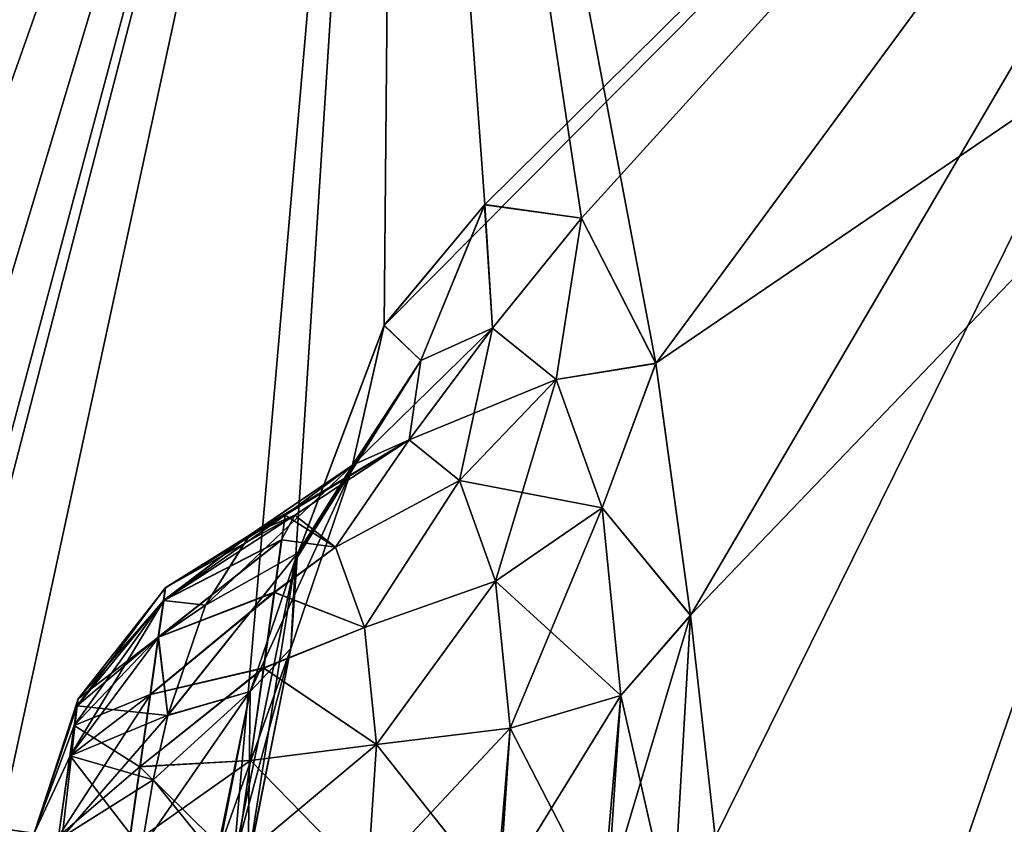
# Model space of a CAD drawing. Units: millimetres. Extents: x -38 to 18, y -241 to 140.
# Drawn here: x -24 to -23, y 85 to 86 of the extents above; entities that cross this region are included whole.
import ezdxf

# ---------------------------------------------------------------- set-up
doc = ezdxf.new("R2010")
doc.units = ezdxf.units.MM
doc.header["$LTSCALE"] = 41.718519
for name, color, linetype in [('167', 7, 'CONTINUOUS'), ('170', 7, 'CONTINUOUS'), ('188', 7, 'CONTINUOUS'), ('192', 7, 'CONTINUOUS'), ('221', 7, 'CONTINUOUS'), ('235', 7, 'CONTINUOUS')]:
    doc.layers.add(name, color=color, linetype=linetype)

msp = doc.modelspace()

# ---------------------------------------------------------------- linework, layer by layer
at = {"layer": '167', "linetype": 'Continuous'}
for points in [[(-23.8767, 87.331), (-23.3952, 87.2629, -3.9644), (-24.0599, 85.7115, -1.2228), (-23.8767, 87.331)], [(-23.3952, 87.2629, 3.9644), (-23.8767, 87.331), (-23.9482, 85.6978, 2.2727), (-23.3952, 87.2629, 3.9644)], [(-23.3952, 87.2629, -3.9644), (-24.4518, 82.3729, -2.0267), (-24.0265, 84.8234, -2.5737), (-23.3952, 87.2629, -3.9644)], [(-24.4518, 82.3729, -2.0267), (-23.3952, 87.2629, -3.9644), (-23.5953, 84.9599, -4.4349), (-24.4518, 82.3729, -2.0267)], [(-24.0599, 85.7115, -1.2228), (-23.3952, 87.2629, -3.9644), (-24.0083, 85.8709, -1.5611), (-24.0599, 85.7115, -1.2228)], [(-23.9957, 85.0165, -2.5956), (-23.3952, 87.2629, -3.9644), (-24.0265, 84.8234, -2.5737), (-23.9957, 85.0165, -2.5956)], [(-24.0083, 85.8709, -1.5611), (-23.3952, 87.2629, -3.9644), (-23.9684, 85.8661, -1.9352), (-24.0083, 85.8709, -1.5611)], [(-23.5953, 84.9599, 4.4349), (-23.3952, 87.2629, 3.9644), (-23.9957, 85.0165, 2.5956), (-23.5953, 84.9599, 4.4349)], [(-23.9957, 85.0165, 2.5956), (-23.3952, 87.2629, 3.9644), (-23.9558, 85.3941, 2.5102), (-23.9957, 85.0165, 2.5956)], [(-23.9558, 85.3942, -2.5101), (-23.3952, 87.2629, -3.9644), (-23.9957, 85.0165, -2.5956), (-23.9558, 85.3942, -2.5101)], [(-23.9684, 85.8661, -1.9352), (-23.3952, 87.2629, -3.9644), (-23.9482, 85.6978, -2.2727), (-23.9684, 85.8661, -1.9352)], [(-23.9558, 85.3941, 2.5102), (-23.3952, 87.2629, 3.9644), (-23.9482, 85.6978, 2.2727), (-23.9558, 85.3941, 2.5102)], [(-23.9482, 85.6978, -2.2727), (-23.3952, 87.2629, -3.9644), (-23.9558, 85.3942, -2.5101), (-23.9482, 85.6978, -2.2727)], [(-23.519, 85.3313, 4.5177), (-23.3952, 87.2629, 3.9644), (-23.5953, 84.9599, 4.4349), (-23.519, 85.3313, 4.5177)], [(-23.5953, 84.9599, -4.4349), (-23.3952, 87.2629, -3.9644), (-23.5191, 85.331, -4.5176), (-23.5953, 84.9599, -4.4349)], [(-23.5191, 85.331, -4.5176), (-23.3952, 87.2629, -3.9644), (-23.4101, 85.62, -4.7466), (-23.5191, 85.331, -4.5176)], [(-23.4099, 85.6204, 4.747), (-23.3952, 87.2629, 3.9644), (-23.519, 85.3313, 4.5177), (-23.4099, 85.6204, 4.747)], [(-23.3952, 87.2629, -3.9644), (-21.9791, 87.0623, -7.6936), (-23.4101, 85.62, -4.7466), (-23.3952, 87.2629, -3.9644)], [(-23.2861, 85.769, 5.0712), (-23.3952, 87.2629, 3.9644), (-23.4099, 85.6204, 4.747), (-23.2861, 85.769, 5.0712)], [(-22.0953, 86.2417, 7.6936), (-23.3952, 87.2629, 3.9644), (-23.0754, 85.5737, 5.7468), (-22.0953, 86.2417, 7.6936)], [(-23.0754, 85.5737, 5.7468), (-23.3952, 87.2629, 3.9644), (-23.167, 85.7524, 5.4273), (-23.0754, 85.5737, 5.7468)], [(-23.167, 85.7524, 5.4273), (-23.3952, 87.2629, 3.9644), (-23.2861, 85.769, 5.0712), (-23.167, 85.7524, 5.4273)], [(-21.9791, 87.0623, -7.6936), (-22.4869, 83.4754, -7.6936), (-23.6312, 82.2566, -5.5134), (-21.9791, 87.0623, -7.6936)], [(-21.9791, 87.0623, -7.6936), (-23.6312, 82.2566, -5.5134), (-23.0547, 84.8833, -6.0508), (-21.9791, 87.0623, -7.6936)], [(-23.4101, 85.62, -4.7466), (-21.9791, 87.0623, -7.6936), (-23.2864, 85.7689, -5.0706), (-23.4101, 85.62, -4.7466)], [(-23.2864, 85.7689, -5.0706), (-21.9791, 87.0623, -7.6936), (-23.167, 85.7523, -5.4273), (-23.2864, 85.7689, -5.0706)], [(-23.167, 85.7523, -5.4273), (-21.9791, 87.0623, -7.6936), (-23.0753, 85.5734, -5.7471), (-23.167, 85.7523, -5.4273)], [(-23.0753, 85.5734, -5.7471), (-21.9791, 87.0623, -7.6936), (-23.0329, 85.2629, -5.9706), (-23.0753, 85.5734, -5.7471)], [(-23.0329, 85.2629, -5.9706), (-21.9791, 87.0623, -7.6936), (-23.0547, 84.8833, -6.0508), (-23.0329, 85.2629, -5.9706)], [(-23.0329, 85.2632, 5.9704), (-22.0953, 86.2417, 7.6936), (-23.0754, 85.5737, 5.7468), (-23.0329, 85.2632, 5.9704)], [(-22.6807, 82.1068, 7.6936), (-22.0953, 86.2417, 7.6936), (-23.0329, 85.2632, 5.9704), (-22.6807, 82.1068, 7.6936)], [(-23.0547, 84.8833, 6.0508), (-22.6807, 82.1068, 7.6936), (-23.0329, 85.2632, 5.9704), (-23.0547, 84.8833, 6.0508)], [(-23.808, 82.2815, 4.9849), (-23.9957, 85.0165, 2.5956), (-24.0265, 84.8235, 2.5738), (-23.808, 82.2815, 4.9849)], [(-23.808, 82.2815, 4.9849), (-23.5953, 84.9599, 4.4349), (-23.9957, 85.0165, 2.5956), (-23.808, 82.2815, 4.9849)]]:
    msp.add_3dface(points, dxfattribs=at)
at = {"layer": '170', "linetype": 'Continuous'}
msp.add_3dface([(-22.0953, 86.2417, 7.6936), (-22.6807, 82.1068, 7.6936), (-22.538, 81.2545, 8.0072), (-22.0953, 86.2417, 7.6936)], dxfattribs=at)
at = {"layer": '188', "linetype": 'Continuous'}
for points in [[(-23.6818, 85.2812, -5.3495), (-23.6796, 85.2968, -5.25), (-23.5198, 85.3865, -5.3296), (-23.6818, 85.2812, -5.3495)], [(-23.5362, 85.3562, -5.4155), (-23.6818, 85.2812, -5.3495), (-23.5198, 85.3865, -5.3296), (-23.5362, 85.3562, -5.4155)], [(-23.5198, 85.3865, -5.3296), (-23.6796, 85.2968, -5.25), (-23.5756, 85.3616, -5.1711), (-23.5198, 85.3865, -5.3296)], [(-23.5362, 85.3562, -5.4155), (-23.5198, 85.3865, -5.3296), (-23.47, 85.3469, -5.4871), (-23.5362, 85.3562, -5.4155)], [(-23.6882, 85.236, -5.4392), (-23.6818, 85.2812, -5.3495), (-23.5362, 85.3562, -5.4155), (-23.6882, 85.236, -5.4392)], [(-23.5454, 85.2915, -5.5248), (-23.6882, 85.236, -5.4392), (-23.5362, 85.3562, -5.4155), (-23.5454, 85.2915, -5.5248)], [(-23.6796, 85.2968, -5.25), (-23.6818, 85.2812, -5.1505), (-23.5756, 85.3616, -5.1711), (-23.6796, 85.2968, -5.25)], [(-23.5756, 85.3616, -5.1711), (-23.6818, 85.2812, -5.1505), (-23.63, 85.2754, -5.0351), (-23.5756, 85.3616, -5.1711)], [(-23.5454, 85.2915, -5.5248), (-23.5362, 85.3562, -5.4155), (-23.47, 85.3469, -5.4871), (-23.5454, 85.2915, -5.5248)], [(-23.434, 85.248, -5.6209), (-23.5454, 85.2915, -5.5248), (-23.47, 85.3469, -5.4871), (-23.434, 85.248, -5.6209)], [(-23.6818, 85.2812, -5.1505), (-23.6796, 85.2968, -5.25), (-23.7882, 85.1515, -5.1971), (-23.6818, 85.2812, -5.1505)], [(-23.6796, 85.2968, -5.25), (-23.6818, 85.2812, -5.3495), (-23.7882, 85.1515, -5.1971), (-23.6796, 85.2968, -5.25)], [(-23.6818, 85.2812, -5.3495), (-23.6882, 85.236, -5.4392), (-23.7916, 85.1274, -5.3505), (-23.6818, 85.2812, -5.3495)], [(-23.7882, 85.1515, -5.1971), (-23.6818, 85.2812, -5.3495), (-23.7916, 85.1274, -5.3505), (-23.7882, 85.1515, -5.1971)], [(-23.6882, 85.236, -5.0608), (-23.6818, 85.2812, -5.1505), (-23.7882, 85.1515, -5.1971), (-23.6882, 85.236, -5.0608)], [(-23.6982, 85.1655, -5.5104), (-23.6882, 85.236, -5.4392), (-23.5454, 85.2915, -5.5248), (-23.6982, 85.1655, -5.5104)], [(-23.5586, 85.1982, -5.6104), (-23.6982, 85.1655, -5.5104), (-23.5454, 85.2915, -5.5248), (-23.5586, 85.1982, -5.6104)], [(-23.6818, 85.2812, -5.1505), (-23.6882, 85.236, -5.0608), (-23.63, 85.2754, -5.0351), (-23.6818, 85.2812, -5.1505)], [(-23.5586, 85.1982, -5.6104), (-23.5454, 85.2915, -5.5248), (-23.434, 85.248, -5.6209), (-23.5586, 85.1982, -5.6104)], [(-23.6882, 85.236, -5.0608), (-23.6764, 85.1398, -4.9428), (-23.63, 85.2754, -5.0351), (-23.6882, 85.236, -5.0608)], [(-23.4193, 85.1039, -5.7109), (-23.5586, 85.1982, -5.6104), (-23.434, 85.248, -5.6209), (-23.4193, 85.1039, -5.7109)], [(-23.6882, 85.236, -5.4392), (-23.6982, 85.1655, -5.5104), (-23.7916, 85.1274, -5.3505), (-23.6882, 85.236, -5.4392)], [(-23.6764, 85.1398, -4.9428), (-23.6882, 85.236, -5.0608), (-23.7882, 85.1515, -5.1971), (-23.6764, 85.1398, -4.9428)], [(-23.7108, 85.0766, -5.5561), (-23.6982, 85.1655, -5.5104), (-23.5586, 85.1982, -5.6104), (-23.7108, 85.0766, -5.5561)], [(-23.5747, 85.0842, -5.6649), (-23.7108, 85.0766, -5.5561), (-23.5586, 85.1982, -5.6104), (-23.5747, 85.0842, -5.6649)], [(-23.5747, 85.0842, -5.6649), (-23.5586, 85.1982, -5.6104), (-23.4193, 85.1039, -5.7109), (-23.5747, 85.0842, -5.6649)], [(-23.6982, 85.1655, -5.5104), (-23.7108, 85.0766, -5.5561), (-23.7916, 85.1274, -5.3505), (-23.6982, 85.1655, -5.5104)], [(-23.8067, 84.9898, -5.0674), (-23.7882, 85.1515, -5.1971), (-23.8409, 84.9946, -5.25), (-23.8067, 84.9898, -5.0674)], [(-23.7882, 85.1515, -5.1971), (-23.7916, 85.1274, -5.3505), (-23.8409, 84.9946, -5.25), (-23.7882, 85.1515, -5.1971)], [(-23.8067, 84.9898, -5.0674), (-23.6764, 85.1398, -4.9428), (-23.7882, 85.1515, -5.1971), (-23.8067, 84.9898, -5.0674)], [(-23.6945, 85.0603, -4.9183), (-23.6764, 85.1398, -4.9428), (-23.8067, 84.9898, -5.0674), (-23.6945, 85.0603, -4.9183)], [(-23.7916, 85.1274, -5.3505), (-23.811, 84.9904, -5.421), (-23.8409, 84.9946, -5.25), (-23.7916, 85.1274, -5.3505)], [(-23.7916, 85.1274, -5.3505), (-23.7108, 85.0766, -5.5561), (-23.811, 84.9904, -5.421), (-23.7916, 85.1274, -5.3505)], [(-23.4303, 84.9365, -5.7427), (-23.5747, 85.0842, -5.6649), (-23.4193, 85.1039, -5.7109), (-23.4303, 84.9365, -5.7427)], [(-23.7108, 85.0766, -5.5561), (-23.7247, 84.9782, -5.5718), (-23.811, 84.9904, -5.421), (-23.7108, 85.0766, -5.5561)], [(-23.7247, 84.9782, -5.5718), (-23.7108, 85.0766, -5.5561), (-23.5924, 84.9594, -5.6836), (-23.7247, 84.9782, -5.5718)], [(-23.5924, 84.9594, -5.6836), (-23.7108, 85.0766, -5.5561), (-23.5747, 85.0842, -5.6649), (-23.5924, 84.9594, -5.6836)], [(-23.5924, 84.9594, -5.6836), (-23.5747, 85.0842, -5.6649), (-23.4303, 84.9365, -5.7427), (-23.5924, 84.9594, -5.6836)], [(-23.7089, 84.9759, -4.9101), (-23.6945, 85.0603, -4.9183), (-23.8067, 84.9898, -5.0674), (-23.7089, 84.9759, -4.9101)]]:
    msp.add_3dface(points, dxfattribs=at)
at = {"layer": '192', "linetype": 'Continuous'}
for points in [[(-23.5359, 85.3561, 5.4162), (-23.5318, 85.3866, 5.2939), (-23.6815, 85.2815, 5.3495), (-23.5359, 85.3561, 5.4162)], [(-23.6815, 85.2815, 5.3495), (-23.5318, 85.3866, 5.2939), (-23.6793, 85.2971, 5.25), (-23.6815, 85.2815, 5.3495)], [(-23.5318, 85.3866, 5.2939), (-23.5754, 85.3617, 5.1715), (-23.6793, 85.2971, 5.25), (-23.5318, 85.3866, 5.2939)], [(-23.5318, 85.3866, 5.2939), (-23.5359, 85.3561, 5.4162), (-23.47, 85.3469, 5.487), (-23.5318, 85.3866, 5.2939)], [(-23.5451, 85.2913, 5.5253), (-23.5359, 85.3561, 5.4162), (-23.688, 85.2362, 5.4393), (-23.5451, 85.2913, 5.5253)], [(-23.688, 85.2362, 5.4393), (-23.5359, 85.3561, 5.4162), (-23.6815, 85.2815, 5.3495), (-23.688, 85.2362, 5.4393)], [(-23.6793, 85.2971, 5.25), (-23.5754, 85.3617, 5.1715), (-23.6815, 85.2815, 5.1505), (-23.6793, 85.2971, 5.25)], [(-23.6815, 85.2815, 5.1505), (-23.5754, 85.3617, 5.1715), (-23.6299, 85.2755, 5.0352), (-23.6815, 85.2815, 5.1505)], [(-23.5359, 85.3561, 5.4162), (-23.5451, 85.2913, 5.5253), (-23.47, 85.3469, 5.487), (-23.5359, 85.3561, 5.4162)], [(-23.47, 85.3469, 5.487), (-23.5451, 85.2913, 5.5253), (-23.434, 85.2482, 5.6208), (-23.47, 85.3469, 5.487)], [(-23.6815, 85.2815, 5.3495), (-23.6793, 85.2971, 5.25), (-23.7869, 85.1601, 5.25), (-23.6815, 85.2815, 5.3495)], [(-23.6793, 85.2971, 5.25), (-23.6815, 85.2815, 5.1505), (-23.7869, 85.1601, 5.25), (-23.6793, 85.2971, 5.25)], [(-23.688, 85.2362, 5.4393), (-23.6815, 85.2815, 5.3495), (-23.7968, 85.0901, 5.3886), (-23.688, 85.2362, 5.4393)], [(-23.7968, 85.0901, 5.3886), (-23.6815, 85.2815, 5.3495), (-23.7869, 85.1601, 5.25), (-23.7968, 85.0901, 5.3886)], [(-23.6815, 85.2815, 5.1505), (-23.688, 85.2362, 5.0607), (-23.7869, 85.1601, 5.25), (-23.6815, 85.2815, 5.1505)], [(-23.5583, 85.1979, 5.6107), (-23.5451, 85.2913, 5.5253), (-23.6979, 85.1656, 5.5106), (-23.5583, 85.1979, 5.6107)], [(-23.6979, 85.1656, 5.5106), (-23.5451, 85.2913, 5.5253), (-23.688, 85.2362, 5.4393), (-23.6979, 85.1656, 5.5106)], [(-23.688, 85.2362, 5.0607), (-23.6815, 85.2815, 5.1505), (-23.6299, 85.2755, 5.0352), (-23.688, 85.2362, 5.0607)], [(-23.5451, 85.2913, 5.5253), (-23.5583, 85.1979, 5.6107), (-23.434, 85.2482, 5.6208), (-23.5451, 85.2913, 5.5253)], [(-23.6763, 85.14, 4.9428), (-23.688, 85.2362, 5.0607), (-23.6299, 85.2755, 5.0352), (-23.6763, 85.14, 4.9428)], [(-23.434, 85.2482, 5.6208), (-23.5583, 85.1979, 5.6107), (-23.4193, 85.104, 5.7109), (-23.434, 85.2482, 5.6208)], [(-23.6979, 85.1656, 5.5106), (-23.688, 85.2362, 5.4393), (-23.7968, 85.0901, 5.3886), (-23.6979, 85.1656, 5.5106)], [(-23.688, 85.2362, 5.0607), (-23.6763, 85.14, 4.9428), (-23.7968, 85.0901, 5.1114), (-23.688, 85.2362, 5.0607)], [(-23.7869, 85.1601, 5.25), (-23.688, 85.2362, 5.0607), (-23.7968, 85.0901, 5.1114), (-23.7869, 85.1601, 5.25)], [(-23.5745, 85.084, 5.6651), (-23.5583, 85.1979, 5.6107), (-23.7105, 85.0767, 5.5563), (-23.5745, 85.084, 5.6651)], [(-23.7105, 85.0767, 5.5563), (-23.5583, 85.1979, 5.6107), (-23.6979, 85.1656, 5.5106), (-23.7105, 85.0767, 5.5563)], [(-23.5583, 85.1979, 5.6107), (-23.5745, 85.084, 5.6651), (-23.4193, 85.104, 5.7109), (-23.5583, 85.1979, 5.6107)], [(-23.7968, 85.0901, 5.3886), (-23.7869, 85.1601, 5.25), (-23.8409, 84.9946, 5.25), (-23.7968, 85.0901, 5.3886)], [(-23.7869, 85.1601, 5.25), (-23.7968, 85.0901, 5.1114), (-23.8409, 84.9946, 5.25), (-23.7869, 85.1601, 5.25)], [(-23.7105, 85.0767, 5.5563), (-23.6979, 85.1656, 5.5106), (-23.8109, 84.9904, 5.4214), (-23.7105, 85.0767, 5.5563)], [(-23.8109, 84.9904, 5.4214), (-23.6979, 85.1656, 5.5106), (-23.7968, 85.0901, 5.3886), (-23.8109, 84.9904, 5.4214)], [(-23.6763, 85.14, 4.9428), (-23.6945, 85.0603, 4.9184), (-23.7968, 85.0901, 5.1114), (-23.6763, 85.14, 4.9428)], [(-23.5921, 84.9594, 5.6837), (-23.4303, 84.9365, 5.7427), (-23.4193, 85.104, 5.7109), (-23.5921, 84.9594, 5.6837)], [(-23.5745, 85.084, 5.6651), (-23.5921, 84.9594, 5.6837), (-23.4193, 85.104, 5.7109), (-23.5745, 85.084, 5.6651)], [(-23.8109, 84.9904, 5.4214), (-23.7968, 85.0901, 5.3886), (-23.8409, 84.9946, 5.25), (-23.8109, 84.9904, 5.4214)], [(-23.7968, 85.0901, 5.1114), (-23.8109, 84.9904, 5.0786), (-23.8409, 84.9946, 5.25), (-23.7968, 85.0901, 5.1114)], [(-23.7968, 85.0901, 5.1114), (-23.7089, 84.9759, 4.9101), (-23.8109, 84.9904, 5.0786), (-23.7968, 85.0901, 5.1114)], [(-23.6945, 85.0603, 4.9184), (-23.7089, 84.9759, 4.9101), (-23.7968, 85.0901, 5.1114), (-23.6945, 85.0603, 4.9184)], [(-23.7245, 84.9781, 5.5721), (-23.7105, 85.0767, 5.5563), (-23.8109, 84.9904, 5.4214), (-23.7245, 84.9781, 5.5721)], [(-23.5921, 84.9594, 5.6837), (-23.5745, 85.084, 5.6651), (-23.7245, 84.9781, 5.5721), (-23.5921, 84.9594, 5.6837)], [(-23.7245, 84.9781, 5.5721), (-23.5745, 85.084, 5.6651), (-23.7105, 85.0767, 5.5563), (-23.7245, 84.9781, 5.5721)]]:
    msp.add_3dface(points, dxfattribs=at)
at = {"layer": '221', "linetype": 'Continuous'}
for points in [[(-23.4101, 85.62, -4.7466), (-23.2864, 85.7689, -5.0706), (-23.3648, 85.5771, -5.0098), (-23.4101, 85.62, -4.7466)], [(-23.3648, 85.5771, -5.0098), (-23.2864, 85.7689, -5.0706), (-23.2767, 85.6167, -5.2597), (-23.3648, 85.5771, -5.0098)], [(-23.2864, 85.7689, -5.0706), (-23.167, 85.7523, -5.4273), (-23.2767, 85.6167, -5.2597), (-23.2864, 85.7689, -5.0706)], [(-23.2767, 85.6167, -5.2597), (-23.167, 85.7523, -5.4273), (-23.1981, 85.5535, -5.5079), (-23.2767, 85.6167, -5.2597)], [(-23.167, 85.7523, -5.4273), (-23.0753, 85.5734, -5.7471), (-23.1981, 85.5535, -5.5079), (-23.167, 85.7523, -5.4273)], [(-23.5191, 85.331, -4.5176), (-23.4101, 85.62, -4.7466), (-23.451, 85.4395, -4.7943), (-23.5191, 85.331, -4.5176)], [(-23.451, 85.4395, -4.7943), (-23.4101, 85.62, -4.7466), (-23.3648, 85.5771, -5.0098), (-23.451, 85.4395, -4.7943)], [(-23.3648, 85.5771, -5.0098), (-23.2767, 85.6167, -5.2597), (-23.4489, 85.448, -5.0901), (-23.3648, 85.5771, -5.0098)], [(-23.4489, 85.448, -5.0901), (-23.2767, 85.6167, -5.2597), (-23.3793, 85.4792, -5.2875), (-23.4489, 85.448, -5.0901)], [(-23.2767, 85.6167, -5.2597), (-23.1981, 85.5535, -5.5079), (-23.3793, 85.4792, -5.2875), (-23.2767, 85.6167, -5.2597)], [(-23.451, 85.4395, -4.7943), (-23.3648, 85.5771, -5.0098), (-23.5168, 85.3396, -4.9204), (-23.451, 85.4395, -4.7943)], [(-23.5168, 85.3396, -4.9204), (-23.3648, 85.5771, -5.0098), (-23.4489, 85.448, -5.0901), (-23.5168, 85.3396, -4.9204)], [(-23.1981, 85.5535, -5.5079), (-23.0753, 85.5734, -5.7471), (-23.1415, 85.3956, -5.7193), (-23.1981, 85.5535, -5.5079)], [(-23.0753, 85.5734, -5.7471), (-23.0329, 85.2629, -5.9706), (-23.1415, 85.3956, -5.7193), (-23.0753, 85.5734, -5.7471)], [(-23.3793, 85.4792, -5.2875), (-23.1981, 85.5535, -5.5079), (-23.3173, 85.4293, -5.4836), (-23.3793, 85.4792, -5.2875)], [(-23.1981, 85.5535, -5.5079), (-23.1415, 85.3956, -5.7193), (-23.3173, 85.4293, -5.4836), (-23.1981, 85.5535, -5.5079)], [(-23.5198, 85.3865, -5.3296), (-23.5756, 85.3616, -5.1711), (-23.3793, 85.4792, -5.2875), (-23.5198, 85.3865, -5.3296)], [(-23.5756, 85.3616, -5.1711), (-23.4489, 85.448, -5.0901), (-23.3793, 85.4792, -5.2875), (-23.5756, 85.3616, -5.1711)], [(-23.47, 85.3469, -5.4871), (-23.5198, 85.3865, -5.3296), (-23.3793, 85.4792, -5.2875), (-23.47, 85.3469, -5.4871)], [(-23.47, 85.3469, -5.4871), (-23.3793, 85.4792, -5.2875), (-23.3173, 85.4293, -5.4836), (-23.47, 85.3469, -5.4871)], [(-23.5756, 85.3616, -5.1711), (-23.63, 85.2754, -5.0351), (-23.4489, 85.448, -5.0901), (-23.5756, 85.3616, -5.1711)], [(-23.63, 85.2754, -5.0351), (-23.5168, 85.3396, -4.9204), (-23.4489, 85.448, -5.0901), (-23.63, 85.2754, -5.0351)], [(-23.525, 85.222, -4.6472), (-23.451, 85.4395, -4.7943), (-23.5748, 85.1693, -4.8052), (-23.525, 85.222, -4.6472)], [(-23.5748, 85.1693, -4.8052), (-23.451, 85.4395, -4.7943), (-23.5168, 85.3396, -4.9204), (-23.5748, 85.1693, -4.8052)], [(-23.525, 85.222, -4.6472), (-23.5191, 85.331, -4.5176), (-23.451, 85.4395, -4.7943), (-23.525, 85.222, -4.6472)], [(-23.434, 85.248, -5.6209), (-23.47, 85.3469, -5.4871), (-23.3173, 85.4293, -5.4836), (-23.434, 85.248, -5.6209)], [(-23.434, 85.248, -5.6209), (-23.3173, 85.4293, -5.4836), (-23.2727, 85.305, -5.6501), (-23.434, 85.248, -5.6209)], [(-23.3173, 85.4293, -5.4836), (-23.1415, 85.3956, -5.7193), (-23.2727, 85.305, -5.6501), (-23.3173, 85.4293, -5.4836)], [(-23.1415, 85.3956, -5.7193), (-23.1186, 85.1644, -5.8622), (-23.2727, 85.305, -5.6501), (-23.1415, 85.3956, -5.7193)], [(-23.1415, 85.3956, -5.7193), (-23.0329, 85.2629, -5.9706), (-23.1186, 85.1644, -5.8622), (-23.1415, 85.3956, -5.7193)], [(-23.63, 85.2754, -5.0351), (-23.6764, 85.1398, -4.9428), (-23.5168, 85.3396, -4.9204), (-23.63, 85.2754, -5.0351)], [(-23.6764, 85.1398, -4.9428), (-23.5748, 85.1693, -4.8052), (-23.5168, 85.3396, -4.9204), (-23.6764, 85.1398, -4.9428)], [(-23.5953, 84.9599, -4.4349), (-23.5191, 85.331, -4.5176), (-23.578, 84.9574, -4.6035), (-23.5953, 84.9599, -4.4349)], [(-23.578, 84.9574, -4.6035), (-23.5191, 85.331, -4.5176), (-23.525, 85.222, -4.6472), (-23.578, 84.9574, -4.6035)], [(-23.4193, 85.1039, -5.7109), (-23.434, 85.248, -5.6209), (-23.2727, 85.305, -5.6501), (-23.4193, 85.1039, -5.7109)], [(-23.4193, 85.1039, -5.7109), (-23.2727, 85.305, -5.6501), (-23.2547, 85.124, -5.762), (-23.4193, 85.1039, -5.7109)], [(-23.2727, 85.305, -5.6501), (-23.1186, 85.1644, -5.8622), (-23.2547, 85.124, -5.762), (-23.2727, 85.305, -5.6501)], [(-23.0329, 85.2629, -5.9706), (-23.0547, 84.8833, -6.0508), (-23.1186, 85.1644, -5.8622), (-23.0329, 85.2629, -5.9706)], [(-23.6173, 84.963, -4.7681), (-23.578, 84.9574, -4.6035), (-23.525, 85.222, -4.6472), (-23.6173, 84.963, -4.7681)], [(-23.6173, 84.963, -4.7681), (-23.525, 85.222, -4.6472), (-23.5748, 85.1693, -4.8052), (-23.6173, 84.963, -4.7681)], [(-23.6945, 85.0603, -4.9183), (-23.7089, 84.9759, -4.9101), (-23.5748, 85.1693, -4.8052), (-23.6945, 85.0603, -4.9183)], [(-23.7089, 84.9759, -4.9101), (-23.6173, 84.963, -4.7681), (-23.5748, 85.1693, -4.8052), (-23.7089, 84.9759, -4.9101)], [(-23.6764, 85.1398, -4.9428), (-23.6945, 85.0603, -4.9183), (-23.5748, 85.1693, -4.8052), (-23.6764, 85.1398, -4.9428)], [(-23.1186, 85.1644, -5.8622), (-23.1366, 84.8949, -5.9128), (-23.2547, 85.124, -5.762), (-23.1186, 85.1644, -5.8622)], [(-23.0547, 84.8833, -6.0508), (-23.1366, 84.8949, -5.9128), (-23.1186, 85.1644, -5.8622), (-23.0547, 84.8833, -6.0508)], [(-23.2688, 84.9136, -5.8015), (-23.4193, 85.1039, -5.7109), (-23.2547, 85.124, -5.762), (-23.2688, 84.9136, -5.8015)], [(-23.1366, 84.8949, -5.9128), (-23.2688, 84.9136, -5.8015), (-23.2547, 85.124, -5.762), (-23.1366, 84.8949, -5.9128)], [(-23.4303, 84.9365, -5.7427), (-23.4193, 85.1039, -5.7109), (-23.2688, 84.9136, -5.8015), (-23.4303, 84.9365, -5.7427)]]:
    msp.add_3dface(points, dxfattribs=at)
at = {"layer": '235', "linetype": 'Continuous'}
for points in [[(-23.2861, 85.769, 5.0712), (-23.4099, 85.6204, 4.747), (-23.3648, 85.5771, 5.0098), (-23.2861, 85.769, 5.0712)], [(-23.2767, 85.6167, 5.2597), (-23.2861, 85.769, 5.0712), (-23.3648, 85.5771, 5.0098), (-23.2767, 85.6167, 5.2597)], [(-23.167, 85.7524, 5.4273), (-23.2861, 85.769, 5.0712), (-23.2767, 85.6167, 5.2597), (-23.167, 85.7524, 5.4273)], [(-23.1981, 85.5535, 5.5079), (-23.167, 85.7524, 5.4273), (-23.2767, 85.6167, 5.2597), (-23.1981, 85.5535, 5.5079)], [(-23.0754, 85.5737, 5.7468), (-23.167, 85.7524, 5.4273), (-23.1981, 85.5535, 5.5079), (-23.0754, 85.5737, 5.7468)], [(-23.4099, 85.6204, 4.747), (-23.519, 85.3313, 4.5177), (-23.451, 85.4395, 4.7943), (-23.4099, 85.6204, 4.747)], [(-23.3648, 85.5771, 5.0098), (-23.4099, 85.6204, 4.747), (-23.451, 85.4395, 4.7943), (-23.3648, 85.5771, 5.0098)], [(-23.2767, 85.6167, 5.2597), (-23.3648, 85.5771, 5.0098), (-23.3793, 85.4792, 5.2875), (-23.2767, 85.6167, 5.2597)], [(-23.3173, 85.4293, 5.4836), (-23.2767, 85.6167, 5.2597), (-23.3793, 85.4792, 5.2875), (-23.3173, 85.4293, 5.4836)], [(-23.1981, 85.5535, 5.5079), (-23.2767, 85.6167, 5.2597), (-23.3173, 85.4293, 5.4836), (-23.1981, 85.5535, 5.5079)], [(-23.3648, 85.5771, 5.0098), (-23.451, 85.4395, 4.7943), (-23.4489, 85.448, 5.0901), (-23.3648, 85.5771, 5.0098)], [(-23.3793, 85.4792, 5.2875), (-23.3648, 85.5771, 5.0098), (-23.4489, 85.448, 5.0901), (-23.3793, 85.4792, 5.2875)], [(-23.1415, 85.3956, 5.7193), (-23.0754, 85.5737, 5.7468), (-23.1981, 85.5535, 5.5079), (-23.1415, 85.3956, 5.7193)], [(-23.0329, 85.2632, 5.9704), (-23.0754, 85.5737, 5.7468), (-23.1415, 85.3956, 5.7193), (-23.0329, 85.2632, 5.9704)], [(-23.2727, 85.305, 5.6501), (-23.1981, 85.5535, 5.5079), (-23.3173, 85.4293, 5.4836), (-23.2727, 85.305, 5.6501)], [(-23.1415, 85.3956, 5.7193), (-23.1981, 85.5535, 5.5079), (-23.2727, 85.305, 5.6501), (-23.1415, 85.3956, 5.7193)], [(-23.5318, 85.3866, 5.2939), (-23.47, 85.3469, 5.487), (-23.3793, 85.4792, 5.2875), (-23.5318, 85.3866, 5.2939)], [(-23.5318, 85.3866, 5.2939), (-23.3793, 85.4792, 5.2875), (-23.4489, 85.448, 5.0901), (-23.5318, 85.3866, 5.2939)], [(-23.47, 85.3469, 5.487), (-23.3173, 85.4293, 5.4836), (-23.3793, 85.4792, 5.2875), (-23.47, 85.3469, 5.487)], [(-23.6299, 85.2755, 5.0352), (-23.5754, 85.3617, 5.1715), (-23.4489, 85.448, 5.0901), (-23.6299, 85.2755, 5.0352)], [(-23.6299, 85.2755, 5.0352), (-23.4489, 85.448, 5.0901), (-23.5168, 85.3396, 4.9204), (-23.6299, 85.2755, 5.0352)], [(-23.5754, 85.3617, 5.1715), (-23.5318, 85.3866, 5.2939), (-23.4489, 85.448, 5.0901), (-23.5754, 85.3617, 5.1715)], [(-23.451, 85.4395, 4.7943), (-23.519, 85.3313, 4.5177), (-23.525, 85.222, 4.6472), (-23.451, 85.4395, 4.7943)], [(-23.451, 85.4395, 4.7943), (-23.525, 85.222, 4.6472), (-23.5168, 85.3396, 4.9204), (-23.451, 85.4395, 4.7943)], [(-23.4489, 85.448, 5.0901), (-23.451, 85.4395, 4.7943), (-23.5168, 85.3396, 4.9204), (-23.4489, 85.448, 5.0901)], [(-23.47, 85.3469, 5.487), (-23.434, 85.2482, 5.6208), (-23.3173, 85.4293, 5.4836), (-23.47, 85.3469, 5.487)], [(-23.434, 85.2482, 5.6208), (-23.2727, 85.305, 5.6501), (-23.3173, 85.4293, 5.4836), (-23.434, 85.2482, 5.6208)], [(-23.2547, 85.124, 5.762), (-23.1415, 85.3956, 5.7193), (-23.2727, 85.305, 5.6501), (-23.2547, 85.124, 5.762)], [(-23.1186, 85.1644, 5.8622), (-23.1415, 85.3956, 5.7193), (-23.2547, 85.124, 5.762), (-23.1186, 85.1644, 5.8622)], [(-23.1186, 85.1644, 5.8622), (-23.0329, 85.2632, 5.9704), (-23.1415, 85.3956, 5.7193), (-23.1186, 85.1644, 5.8622)], [(-23.6763, 85.14, 4.9428), (-23.6299, 85.2755, 5.0352), (-23.5168, 85.3396, 4.9204), (-23.6763, 85.14, 4.9428)], [(-23.6763, 85.14, 4.9428), (-23.5168, 85.3396, 4.9204), (-23.5748, 85.1693, 4.8052), (-23.6763, 85.14, 4.9428)], [(-23.519, 85.3313, 4.5177), (-23.5953, 84.9599, 4.4349), (-23.525, 85.222, 4.6472), (-23.519, 85.3313, 4.5177)], [(-23.5168, 85.3396, 4.9204), (-23.525, 85.222, 4.6472), (-23.5748, 85.1693, 4.8052), (-23.5168, 85.3396, 4.9204)], [(-23.434, 85.2482, 5.6208), (-23.4193, 85.104, 5.7109), (-23.2727, 85.305, 5.6501), (-23.434, 85.2482, 5.6208)], [(-23.4193, 85.104, 5.7109), (-23.2547, 85.124, 5.762), (-23.2727, 85.305, 5.6501), (-23.4193, 85.104, 5.7109)], [(-23.0547, 84.8833, 6.0508), (-23.0329, 85.2632, 5.9704), (-23.1421, 84.8957, 5.9063), (-23.0547, 84.8833, 6.0508)], [(-23.1421, 84.8957, 5.9063), (-23.0329, 85.2632, 5.9704), (-23.1186, 85.1644, 5.8622), (-23.1421, 84.8957, 5.9063)], [(-23.5953, 84.9599, 4.4349), (-23.5775, 84.9573, 4.5949), (-23.525, 85.222, 4.6472), (-23.5953, 84.9599, 4.4349)], [(-23.525, 85.222, 4.6472), (-23.5775, 84.9573, 4.5949), (-23.5748, 85.1693, 4.8052), (-23.525, 85.222, 4.6472)], [(-23.6945, 85.0603, 4.9184), (-23.6763, 85.14, 4.9428), (-23.5748, 85.1693, 4.8052), (-23.6945, 85.0603, 4.9184)], [(-23.6158, 84.9627, 4.7644), (-23.6945, 85.0603, 4.9184), (-23.5748, 85.1693, 4.8052), (-23.6158, 84.9627, 4.7644)], [(-23.5775, 84.9573, 4.5949), (-23.6158, 84.9627, 4.7644), (-23.5748, 85.1693, 4.8052), (-23.5775, 84.9573, 4.5949)], [(-23.2723, 84.9141, 5.7994), (-23.1421, 84.8957, 5.9063), (-23.1186, 85.1644, 5.8622), (-23.2723, 84.9141, 5.7994)], [(-23.2723, 84.9141, 5.7994), (-23.1186, 85.1644, 5.8622), (-23.2547, 85.124, 5.762), (-23.2723, 84.9141, 5.7994)], [(-23.4193, 85.104, 5.7109), (-23.4303, 84.9365, 5.7427), (-23.2547, 85.124, 5.762), (-23.4193, 85.104, 5.7109)], [(-23.4303, 84.9365, 5.7427), (-23.2723, 84.9141, 5.7994), (-23.2547, 85.124, 5.762), (-23.4303, 84.9365, 5.7427)], [(-23.7089, 84.9759, 4.9101), (-23.6945, 85.0603, 4.9184), (-23.6158, 84.9627, 4.7644), (-23.7089, 84.9759, 4.9101)]]:
    msp.add_3dface(points, dxfattribs=at)

doc.saveas('drawing.dxf')
